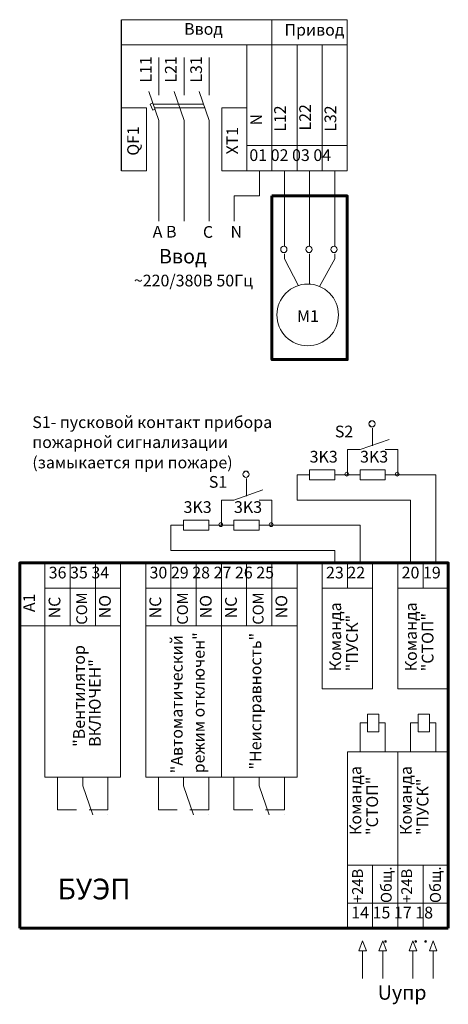
# Model space of a CAD drawing. Units: inches. Extents: x 0.82 to 3.65, y 5.22 to 11.73.
import ezdxf

# ---------------------------------------------------------------- set-up
doc = ezdxf.new("R2010")
doc.units = ezdxf.units.IN
doc.header["$MEASUREMENT"] = 0
for name, color, linetype in [('PDF _Геометрия', 5, 'Continuous'), ('PDF _Сплошная заливка', 7, 'Continuous'), ('PDF _Текст', 7, 'Continuous')]:
    doc.layers.add(name, color=color, linetype=linetype)
doc.styles.add('PDF Arial', font='arial.ttf')
doc.styles.add('PDF Arial Bold', font='txt')

msp = doc.modelspace()

# ---------------------------------------------------------------- hatches: boundary and pattern name
at = {"layer": 'PDF _Сплошная заливка', "transparency": 33554559}
h = msp.add_hatch(color=5, dxfattribs=at)
h.paths.add_polyline_path([(3.1464, 9.0765, 0.4167), (3.1256, 9.0557)], flags=0)
h.paths.add_polyline_path([(3.1672, 9.0557, 0.4167), (3.1464, 9.0765)], flags=0)
h.paths.add_polyline_path([(3.1464, 9.0349, 0.4167), (3.1672, 9.0557)], flags=0)
h.paths.add_polyline_path([(3.1256, 9.0557, 0.4167), (3.1464, 9.0349)], flags=0)
h = msp.add_hatch(color=5, dxfattribs=at)
h.paths.add_polyline_path([(2.3145, 8.7438, 0.4167), (2.2937, 8.723)], flags=0)
h.paths.add_polyline_path([(2.3353, 8.723, 0.4167), (2.3145, 8.7438)], flags=0)
h.paths.add_polyline_path([(2.3145, 8.7022, 0.4167), (2.3353, 8.723)], flags=0)
h.paths.add_polyline_path([(2.2937, 8.723, 0.4167), (2.3145, 8.7022)], flags=0)
h = msp.add_hatch(color=6, dxfattribs=at)
h.paths.add_polyline_path([(2.98, 8.7354, 0.4165), (2.9675, 8.723)], flags=0)
h.paths.add_polyline_path([(2.9925, 8.723, 0.4165), (2.98, 8.7354)], flags=0)
h.paths.add_polyline_path([(2.98, 8.7105, 0.4165), (2.9925, 8.723)], flags=0)
h.paths.add_polyline_path([(2.9675, 8.723, 0.4165), (2.98, 8.7105)], flags=0)
h = msp.add_hatch(color=6, dxfattribs=at)
h.paths.add_polyline_path([(3.3128, 8.7354, 0.4165), (3.3003, 8.723)], flags=0)
h.paths.add_polyline_path([(3.3252, 8.723, 0.4165), (3.3128, 8.7354)], flags=0)
h.paths.add_polyline_path([(3.3128, 8.7105, 0.4165), (3.3252, 8.723)], flags=0)
h.paths.add_polyline_path([(3.3003, 8.723, 0.4165), (3.3128, 8.7105)], flags=0)
h = msp.add_hatch(color=6, dxfattribs=at)
h.paths.add_polyline_path([(2.1481, 8.4027, 0.4165), (2.1356, 8.3902)], flags=0)
h.paths.add_polyline_path([(2.1606, 8.3902, 0.4165), (2.1481, 8.4027)], flags=0)
h.paths.add_polyline_path([(2.1481, 8.3777, 0.4165), (2.1606, 8.3902)], flags=0)
h.paths.add_polyline_path([(2.1356, 8.3902, 0.4165), (2.1481, 8.3777)], flags=0)
h = msp.add_hatch(color=6, dxfattribs=at)
h.paths.add_polyline_path([(2.4808, 8.4027, 0.4165), (2.4684, 8.3902)], flags=0)
h.paths.add_polyline_path([(2.4933, 8.3902, 0.4165), (2.4808, 8.4027)], flags=0)
h.paths.add_polyline_path([(2.4808, 8.3777, 0.4165), (2.4933, 8.3902)], flags=0)
h.paths.add_polyline_path([(2.4684, 8.3902, 0.4165), (2.4808, 8.3777)], flags=0)

# ---------------------------------------------------------------- linework, layer by layer
msp.add_line((1.4919, 10.7275), (1.4919, 11.7254))
at = {"layer": 'PDF _Геометрия', "color": 7, "lineweight": 20}
for points in [[(1.4919, 11.7254), (2.4858, 11.7254), (2.4858, 11.5591), (1.4919, 11.5591)], [(1.4919, 11.1433), (1.6575, 11.1433), (1.6575, 10.7275), (1.4919, 10.7275)]]:
    msp.add_lwpolyline(points, dxfattribs=at)
for points in [[(2.4858, 11.7254), (2.9828, 11.7254), (2.9828, 11.5591), (2.4858, 11.5591)], [(2.3202, 11.5591), (2.4858, 11.5591), (2.4858, 10.8939), (2.3202, 10.8939)], [(2.4858, 11.5591), (2.6515, 11.5591), (2.6515, 10.8939), (2.4858, 10.8939)], [(2.6515, 11.5591), (2.8172, 11.5591), (2.8172, 10.8939), (2.6515, 10.8939)], [(2.8172, 11.5591), (2.9828, 11.5591), (2.9828, 10.8939), (2.8172, 10.8939)], [(2.1545, 11.1433), (2.3202, 11.1433), (2.3202, 10.7275), (2.1545, 10.7275)], [(2.3202, 10.8939), (2.4858, 10.8939), (2.4858, 10.7275), (2.3202, 10.7275)], [(2.4858, 10.8939), (2.6515, 10.8939), (2.6515, 10.7275), (2.4858, 10.7275)], [(2.6515, 10.8939), (2.8172, 10.8939), (2.8172, 10.7276), (2.6515, 10.7276)], [(2.8172, 10.8939), (2.9828, 10.8939), (2.9828, 10.7276), (2.8172, 10.7276)], [(0.8212, 8.1365), (0.9876, 8.1365), (0.9876, 7.7206), (0.8212, 7.7206)], [(0.9876, 8.1365), (1.154, 8.1365), (1.154, 7.9701), (0.9876, 7.9701)], [(1.154, 8.1365), (1.3203, 8.1365), (1.3203, 7.9701), (1.154, 7.9701)], [(1.3203, 8.1365), (1.4867, 8.1365), (1.4867, 7.9701), (1.3203, 7.9701)], [(1.6531, 8.1365), (1.8195, 8.1365), (1.8195, 7.9701), (1.6531, 7.9701)], [(1.8195, 8.1365), (1.9859, 8.1365), (1.9859, 7.9701), (1.8195, 7.9701)], [(1.9859, 8.1365), (2.1522, 8.1365), (2.1522, 7.9701), (1.9859, 7.9701)], [(2.1522, 8.1365), (2.3186, 8.1365), (2.3186, 7.9701), (2.1522, 7.9701)], [(2.3186, 8.1365), (2.485, 8.1365), (2.485, 7.9701), (2.3186, 7.9701)], [(2.485, 8.1365), (2.6514, 8.1365), (2.6514, 7.9701), (2.485, 7.9701)], [(2.8178, 8.1365), (2.9842, 8.1365), (2.9842, 7.9701), (2.8178, 7.9701)], [(2.9842, 8.1365), (3.1505, 8.1365), (3.1505, 7.9701), (2.9842, 7.9701)], [(3.3169, 8.1365), (3.4833, 8.1365), (3.4833, 7.9701), (3.3169, 7.9701)], [(3.4833, 8.1365), (3.6497, 8.1365), (3.6497, 7.9701), (3.4833, 7.9701)], [(0.9876, 7.9701), (1.154, 7.9701), (1.154, 7.7206), (0.9876, 7.7206)], [(1.154, 7.9701), (1.3203, 7.9701), (1.3203, 7.7206), (1.154, 7.7206)], [(1.3203, 7.9701), (1.4867, 7.9701), (1.4867, 7.7206), (1.3203, 7.7206)], [(1.6531, 7.9701), (1.8195, 7.9701), (1.8195, 7.7206), (1.6531, 7.7206)], [(1.8195, 7.9701), (1.9859, 7.9701), (1.9859, 7.7206), (1.8195, 7.7206)], [(1.9859, 7.9701), (2.1522, 7.9701), (2.1522, 7.7206), (1.9859, 7.7206)], [(2.1522, 7.9701), (2.3186, 7.9701), (2.3186, 7.7206), (2.1522, 7.7206)], [(2.1522, 7.9701), (2.6514, 7.9701), (2.6514, 6.7224), (2.1522, 6.7224)], [(2.3186, 7.9701), (2.485, 7.9701), (2.485, 7.7206), (2.3186, 7.7206)], [(2.485, 7.9701), (2.6514, 7.9701), (2.6514, 7.7206), (2.485, 7.7206)], [(2.8178, 7.9701), (3.1505, 7.9701), (3.1505, 7.3047), (2.8178, 7.3047)], [(3.3169, 7.9701), (3.6497, 7.9701), (3.6497, 7.3047), (3.3169, 7.3047)], [(0.9876, 7.7206), (1.4867, 7.7206), (1.4867, 6.7224), (0.9876, 6.7224)], [(1.6531, 7.7206), (2.1522, 7.7206), (2.1522, 6.7224), (1.6531, 6.7224)], [(2.9842, 6.8887), (3.3169, 6.8887), (3.3169, 6.1401), (2.9842, 6.1401)], [(3.3169, 6.8887), (3.6497, 6.8887), (3.6497, 6.1401), (3.3169, 6.1401)], [(2.9842, 6.1401), (3.1505, 6.1401), (3.1505, 5.8905), (2.9842, 5.8905)], [(3.1505, 6.1401), (3.3169, 6.1401), (3.3169, 5.8905), (3.1505, 5.8905)], [(3.3169, 6.1401), (3.4833, 6.1401), (3.4833, 5.8905), (3.3169, 5.8905)], [(3.4833, 6.1401), (3.6497, 6.1401), (3.6497, 5.8905), (3.4833, 5.8905)], [(2.9842, 5.8905), (3.1505, 5.8905), (3.1505, 5.7241), (2.9842, 5.7241)], [(3.1505, 5.8905), (3.3169, 5.8905), (3.3169, 5.7241), (3.1505, 5.7241)], [(3.3169, 5.8905), (3.4833, 5.8905), (3.4833, 5.7241), (3.3169, 5.7241)], [(3.4833, 5.8905), (3.6497, 5.8905), (3.6497, 5.7241), (3.4833, 5.7241)]]:
    msp.add_lwpolyline(points, close=True, dxfattribs=at)
at = {"layer": 'PDF _Геометрия', "color": 236, "lineweight": 20, "true_color": 0x800040}
for points in [[(1.7403, 11.3928), (1.7403, 11.476)], [(1.7403, 11.476), (1.7403, 11.476)], [(1.906, 11.3928), (1.906, 11.476)], [(1.906, 11.476), (1.906, 11.476)], [(2.0717, 11.3928), (2.0717, 11.476)], [(2.0717, 11.476), (2.0717, 11.476)], [(1.7403, 10.3949), (1.7403, 10.8939)], [(1.7403, 10.8939), (1.7403, 10.8939)], [(1.906, 10.3949), (1.906, 10.8939)], [(1.906, 10.8939), (1.906, 10.8939)], [(2.0717, 10.3949), (2.0717, 10.8939)], [(2.0717, 10.8939), (2.0717, 10.8939)], [(2.403, 10.5612), (2.403, 10.7276)], [(2.403, 10.7276), (2.403, 10.7276)], [(2.5686, 10.2286), (2.5686, 10.7275)], [(2.5686, 10.7275), (2.5686, 10.7275)], [(2.7343, 10.2286), (2.7343, 10.7275)], [(2.7343, 10.7275), (2.7343, 10.7275)], [(2.9, 10.2286), (2.9, 10.7275)], [(2.9, 10.7275), (2.9, 10.7275)], [(2.403, 10.5612), (2.2373, 10.5612)], [(2.2373, 10.5612), (2.2373, 10.5612)], [(2.2373, 10.3949), (2.2373, 10.5612)], [(2.2373, 10.5612), (2.2373, 10.5612)], [(2.9842, 8.7188), (2.9842, 8.8852)], [(2.9842, 8.8852), (2.9842, 8.8852)], [(3.5665, 8.1365), (3.5665, 8.7188), (3.3169, 8.7188), (3.3169, 8.8852)], [(3.3169, 8.8852), (3.3169, 8.8852)], [(3.4001, 8.1365), (3.4001, 8.5524), (2.6514, 8.5524), (2.6514, 8.7188)], [(2.6514, 8.7188), (2.6514, 8.7188)], [(3.3169, 8.7188), (3.3169, 8.7188)], [(3.5665, 8.7188), (3.5665, 8.7188)], [(2.1522, 8.3861), (2.1522, 8.5524)], [(2.1522, 8.5524), (2.1522, 8.5524)], [(3.0673, 8.1365), (3.0673, 8.3861), (2.485, 8.3861), (2.485, 8.5524)], [(2.485, 8.5524), (2.485, 8.5524)], [(2.6514, 8.5524), (2.6514, 8.5524)], [(3.4001, 8.5524), (3.4001, 8.5524)], [(2.901, 8.1365), (2.901, 8.2197), (1.8195, 8.2197), (1.8195, 8.3861)], [(1.8195, 8.3861), (1.8195, 8.3861)], [(2.485, 8.3861), (2.485, 8.3861)], [(3.0673, 8.3861), (3.0673, 8.3861)], [(1.8195, 8.2197), (1.8195, 8.2197)], [(2.901, 8.2197), (2.901, 8.2197)], [(3.084, 5.3914), (3.084, 5.5578)], [(3.084, 5.5578), (3.084, 5.5578)], [(3.2171, 5.3914), (3.2171, 5.5578)], [(3.2171, 5.5578), (3.2171, 5.5578)], [(3.4167, 5.3914), (3.4167, 5.5578)], [(3.4167, 5.5578), (3.4167, 5.5578)], [(3.5498, 5.3914), (3.5498, 5.5578)], [(3.5498, 5.5578), (3.5498, 5.5578)]]:
    msp.add_lwpolyline(points, dxfattribs=at)
at = {"layer": 'PDF _Геометрия', "color": 1, "lineweight": 20}
for points in [[(1.7403, 11.3096), (1.7403, 11.3928)], [(1.906, 11.3096), (1.906, 11.3928)], [(2.0717, 11.3096), (2.0717, 11.3928)], [(1.7403, 10.977), (1.7403, 10.8939)], [(1.906, 10.977), (1.906, 10.8939)], [(2.0717, 10.977), (2.0717, 10.8939)], [(2.7346, 8.7188), (2.6514, 8.7188)], [(2.901, 8.7188), (2.9842, 8.7188)], [(3.0673, 8.7188), (2.9842, 8.7188)], [(3.2337, 8.7188), (3.3169, 8.7188)], [(1.9027, 8.3861), (1.8195, 8.3861)], [(2.0691, 8.3861), (2.1522, 8.3861)], [(2.2354, 8.3861), (2.1522, 8.3861)], [(2.4018, 8.3861), (2.485, 8.3861)], [(3.084, 5.6409), (3.084, 5.6409)], [(3.242, 5.5744), (3.2171, 5.6409), (3.1921, 5.5744)], [(3.2171, 5.6409), (3.2171, 5.6409)], [(3.4167, 5.6409), (3.4167, 5.6409)], [(3.5498, 5.6409), (3.5498, 5.6409)], [(3.059, 5.5744), (3.059, 5.5744)], [(3.084, 5.5744), (3.084, 5.5578)], [(3.084, 5.5578), (3.084, 5.5578)], [(3.1089, 5.5744), (3.1089, 5.5744)], [(3.1921, 5.5744), (3.242, 5.5744)], [(3.1921, 5.5744), (3.1921, 5.5744)], [(3.2171, 5.5744), (3.2171, 5.5578)], [(3.2171, 5.5578), (3.2171, 5.5578)], [(3.242, 5.5744), (3.242, 5.5744)], [(3.3918, 5.5744), (3.3918, 5.5744)], [(3.4167, 5.5744), (3.4167, 5.5578)], [(3.4167, 5.5578), (3.4167, 5.5578)], [(3.4417, 5.5744), (3.4417, 5.5744)], [(3.5249, 5.5744), (3.5249, 5.5744)], [(3.5498, 5.5744), (3.5498, 5.5578)], [(3.5498, 5.5578), (3.5498, 5.5578)], [(3.5748, 5.5744), (3.5748, 5.5744)]]:
    msp.add_lwpolyline(points, dxfattribs=at)
at = {"layer": 'PDF _Геометрия', "lineweight": 20}
for points in [[(1.7403, 11.3096), (1.7403, 11.2265)], [(1.906, 11.3096), (1.906, 11.2265)], [(2.0716, 11.3096), (2.0716, 11.2265)], [(1.7403, 11.0602), (1.6741, 11.2514)], [(1.6741, 11.2514), (1.6741, 11.2514)], [(1.7403, 11.2265), (1.7403, 11.2265)], [(1.906, 11.0602), (1.8397, 11.2514)], [(1.8397, 11.2514), (1.8397, 11.2514)], [(1.906, 11.2265), (1.906, 11.2265)], [(2.0716, 11.0602), (2.0054, 11.2514)], [(2.0054, 11.2514), (2.0054, 11.2514)], [(2.0716, 11.2265), (2.0716, 11.2265)], [(1.6823, 11.1683), (1.6989, 11.1766)], [(1.6989, 11.1267), (1.6823, 11.1683)], [(1.6823, 11.1683), (1.6823, 11.1683)], [(1.6989, 11.1766), (1.6989, 11.1766)], [(1.7155, 11.135), (1.6989, 11.1267)], [(1.6989, 11.1267), (1.6989, 11.1267)], [(1.7072, 11.1683), (2.0302, 11.1683)], [(1.7155, 11.1433), (2.0385, 11.1433)], [(2.0302, 11.1683), (2.0302, 11.1683)], [(2.0385, 11.1433), (2.0385, 11.1433)], [(1.7403, 10.977), (1.7403, 11.0602)], [(1.7403, 11.0602), (1.7403, 11.0602)], [(1.906, 10.977), (1.906, 11.0602)], [(1.906, 11.0602), (1.906, 11.0602)], [(2.0716, 10.977), (2.0716, 11.0602)], [(2.0716, 11.0602), (2.0716, 11.0602)], [(2.5687, 10.1787), (2.5687, 10.1454)], [(2.7343, 10.1787), (2.7343, 9.9791)], [(2.9, 10.1787), (2.9, 10.1454)], [(2.5687, 10.1454), (2.5687, 10.1454)], [(2.5687, 10.1454), (2.6598, 9.9708)], [(2.9, 10.1454), (2.8006, 9.9625)], [(2.9, 10.1454), (2.9, 10.1454)], [(2.6598, 9.9708), (2.6598, 9.9708)], [(2.7343, 9.9791), (2.7343, 9.9791)], [(2.8006, 9.9625), (2.8006, 9.9625)], [(3.1505, 9.0266), (3.1505, 8.9101)], [(2.9842, 8.8852), (3.0673, 8.8852), (3.2587, 8.9517)], [(3.2587, 8.9517), (3.2587, 8.9517)], [(3.0673, 8.8852), (3.0673, 8.8852)], [(3.1505, 8.9101), (3.1505, 8.9101)], [(3.3169, 8.8852), (3.2337, 8.8852)], [(3.2337, 8.8852), (3.2337, 8.8852)], [(2.7346, 8.7521), (2.7346, 8.7521)], [(2.7346, 8.7188), (2.7346, 8.7188)], [(2.901, 8.7521), (2.901, 8.7521)], [(3.0673, 8.7521), (3.0673, 8.7521)], [(3.0673, 8.7188), (3.0673, 8.7188)], [(3.2337, 8.7521), (3.2337, 8.7521)], [(2.3186, 8.6939), (2.3186, 8.5774)], [(2.7346, 8.6855), (2.7346, 8.6855)], [(2.901, 8.6855), (2.901, 8.6855)], [(3.0673, 8.6855), (3.0673, 8.6855)], [(3.2337, 8.6855), (3.2337, 8.6855)], [(2.1522, 8.5524), (2.2354, 8.5524), (2.4268, 8.619)], [(2.4268, 8.619), (2.4268, 8.619)], [(2.2354, 8.5524), (2.2354, 8.5524)], [(2.3186, 8.5774), (2.3186, 8.5774)], [(2.485, 8.5524), (2.4018, 8.5524)], [(2.4018, 8.5524), (2.4018, 8.5524)], [(1.9027, 8.4193), (1.9027, 8.4193)], [(2.0691, 8.4193), (2.0691, 8.4193)], [(2.2354, 8.4193), (2.2354, 8.4193)], [(2.4018, 8.4193), (2.4018, 8.4193)], [(1.9027, 8.3861), (1.9027, 8.3861)], [(1.9027, 8.3528), (1.9027, 8.3528)], [(2.0691, 8.3528), (2.0691, 8.3528)], [(2.2354, 8.3861), (2.2354, 8.3861)], [(2.2354, 8.3528), (2.2354, 8.3528)], [(2.4018, 8.3528), (2.4018, 8.3528)], [(3.1173, 7.0801), (3.0673, 7.0801), (3.0673, 6.8887)], [(3.0673, 7.0801), (3.0673, 7.0801)], [(3.1921, 7.0801), (3.2337, 7.0801), (3.2337, 6.8887)], [(3.1921, 7.0801), (3.1921, 7.0801)], [(3.45, 7.0801), (3.4001, 7.0801), (3.4001, 6.8887)], [(3.4001, 7.0801), (3.4001, 7.0801)], [(3.5249, 7.0801), (3.5665, 7.0801), (3.5665, 6.8887)], [(3.5249, 7.0801), (3.5249, 7.0801)], [(3.0673, 6.8887), (3.0673, 6.8887)], [(3.2337, 6.8887), (3.2337, 6.8887)], [(3.4001, 6.8887), (3.4001, 6.8887)], [(3.5665, 6.8887), (3.5665, 6.8887)], [(1.1956, 6.5061), (1.0708, 6.5061), (1.0708, 6.7224)], [(1.0708, 6.7224), (1.0708, 6.7224)], [(1.2371, 6.7224), (1.2371, 6.6641), (1.3037, 6.4728)], [(1.2371, 6.7224), (1.2371, 6.7224)], [(1.4035, 6.7224), (1.4035, 6.5061), (1.2787, 6.5061)], [(1.4035, 6.7224), (1.4035, 6.7224)], [(1.8611, 6.5061), (1.7363, 6.5061), (1.7363, 6.7224)], [(1.7363, 6.7224), (1.7363, 6.7224)], [(1.9027, 6.7224), (1.9027, 6.6641), (1.9692, 6.4728)], [(1.9027, 6.7224), (1.9027, 6.7224)], [(2.0691, 6.7224), (2.0691, 6.5061), (1.9443, 6.5061)], [(2.0691, 6.7224), (2.0691, 6.7224)], [(2.3602, 6.5061), (2.2354, 6.5061), (2.2354, 6.7224)], [(2.2354, 6.7224), (2.2354, 6.7224)], [(2.4018, 6.7224), (2.4018, 6.6641), (2.4684, 6.4728)], [(2.4018, 6.7224), (2.4018, 6.7224)], [(2.5682, 6.7224), (2.5682, 6.5061), (2.4434, 6.5061)], [(2.5682, 6.7224), (2.5682, 6.7224)], [(1.0708, 6.5061), (1.0708, 6.5061)], [(1.2787, 6.5061), (1.2787, 6.5061)], [(1.7363, 6.5061), (1.7363, 6.5061)], [(1.9443, 6.5061), (1.9443, 6.5061)], [(2.2354, 6.5061), (2.2354, 6.5061)], [(2.4434, 6.5061), (2.4434, 6.5061)], [(1.3037, 6.4728), (1.3037, 6.4728)], [(1.4035, 6.4728), (1.4035, 6.4728)], [(1.4035, 6.4728), (1.4035, 6.4728)], [(1.9692, 6.4728), (1.9692, 6.4728)], [(2.0691, 6.4728), (2.0691, 6.4728)], [(2.0691, 6.4728), (2.0691, 6.4728)], [(2.4684, 6.4728), (2.4684, 6.4728)], [(2.5682, 6.4728), (2.5682, 6.4728)], [(2.5682, 6.4728), (2.5682, 6.4728)]]:
    msp.add_lwpolyline(points, dxfattribs=at)
at = {"layer": 'PDF _Геометрия', "color": 7, "lineweight": 60}
msp.add_lwpolyline([(2.4858, 10.5612), (2.9828, 10.5612), (2.9828, 9.4802), (2.4858, 9.4802)], close=True, dxfattribs=at)
at = {"layer": 'PDF _Геометрия', "lineweight": 20}
for points in [[(2.5645, 10.187, 0.416698), (2.5852, 10.2078, 0.416698), (2.5645, 10.2286, 0.416698), (2.5438, 10.2078, 0.416698)], [(2.7302, 10.187, 0.416698), (2.7509, 10.2078, 0.416698), (2.7302, 10.2286, 0.416698), (2.7095, 10.2078, 0.416698)], [(2.8958, 10.187, 0.416698), (2.9165, 10.2078, 0.416698), (2.8958, 10.2286, 0.416698), (2.8751, 10.2078, 0.416698)], [(2.7219, 9.5717, 0.416661), (2.9248, 9.7754, 0.416661), (2.7219, 9.9791, 0.416661), (2.519, 9.7754, 0.416661)], [(3.1464, 9.0349, 0.4167), (3.1672, 9.0557, 0.4167), (3.1464, 9.0765, 0.4167), (3.1256, 9.0557, 0.4167)], [(2.3145, 8.7022, 0.4167), (2.3353, 8.723, 0.4167), (2.3145, 8.7438, 0.4167), (2.2937, 8.723, 0.4167)]]:
    msp.add_lwpolyline(points, format="xyb", close=True, dxfattribs=at)
for points in [[(2.7346, 8.7188), (2.7346, 8.7521), (2.901, 8.7521), (2.901, 8.6855), (2.7346, 8.6855)], [(3.0673, 8.7188), (3.0673, 8.7521), (3.2337, 8.7521), (3.2337, 8.6855), (3.0673, 8.6855)], [(1.9027, 8.3861), (1.9027, 8.4193), (2.0691, 8.4193), (2.0691, 8.3528), (1.9027, 8.3528)], [(2.2354, 8.3861), (2.2354, 8.4193), (2.4018, 8.4193), (2.4018, 8.3528), (2.2354, 8.3528)], [(3.1173, 7.1383), (3.1921, 7.1383), (3.1921, 7.0218), (3.1173, 7.0218)], [(3.45, 7.1383), (3.5249, 7.1383), (3.5249, 7.0218), (3.45, 7.0218)]]:
    msp.add_lwpolyline(points, close=True, dxfattribs=at)
at = {"layer": 'PDF _Геометрия', "color": 6, "lineweight": 20}
for points in [[(2.98, 8.7105, 0.4165), (2.9925, 8.723, 0.4165), (2.98, 8.7354, 0.4165), (2.9675, 8.723, 0.4165)], [(3.3128, 8.7105, 0.4165), (3.3252, 8.723, 0.4165), (3.3128, 8.7354, 0.4165), (3.3003, 8.723, 0.4165)], [(2.1481, 8.3777, 0.4165), (2.1606, 8.3902, 0.4165), (2.1481, 8.4027, 0.4165), (2.1356, 8.3902, 0.4165)], [(2.4808, 8.3777, 0.4165), (2.4933, 8.3902, 0.4165), (2.4808, 8.4027, 0.4165), (2.4684, 8.3902, 0.4165)]]:
    msp.add_lwpolyline(points, format="xyb", close=True, dxfattribs=at)
at = {"layer": 'PDF _Геометрия', "color": 7, "lineweight": 60}
for points in [[(0.8212, 5.7241), (0.8212, 6.9719), (0.8212, 8.1365), (3.6497, 8.1365), (3.6497, 5.7241)], [(0.8212, 5.7241), (3.6497, 5.7241)], [(3.6497, 5.7241), (3.6497, 5.7241)]]:
    msp.add_lwpolyline(points, dxfattribs=at)
at = {"layer": 'PDF _Геометрия', "color": 1, "lineweight": 20}
for points in [[(3.059, 5.5744), (3.1089, 5.5744), (3.084, 5.6409)], [(3.3918, 5.5744), (3.4417, 5.5744), (3.4167, 5.6409)], [(3.5249, 5.5744), (3.5748, 5.5744), (3.5498, 5.6409)]]:
    msp.add_lwpolyline(points, close=True, dxfattribs=at)

# ---------------------------------------------------------------- texts
at = {"layer": 'PDF _Текст', "attachment_point": 7}
for s, insert, char_height, style in [('Ввод', (1.906, 11.6014), 0.07741, 'PDF Arial'), ('Привод', (2.5687, 11.5958), 0.07741, 'PDF Arial'), ('01 02 03 04', (2.3367, 10.7678), 0.07741, 'PDF Arial'), ('А В', (1.6989, 10.2619), 0.07738, 'PDF Arial Bold'), ('С', (2.0303, 10.2605), 0.0774, 'PDF Arial Bold'), ('N', (2.2125, 10.2619), 0.0774, 'PDF Arial Bold'), ('Ввод', (1.7403, 10.0857), 0.09524, 'PDF Arial Bold'), ('~220/380В 50Гц', (1.5747, 9.9394), 0.077383, 'PDF Arial Bold'), ('S1- пусковой контакт прибора', (0.9044, 9.0038), 0.07741, 'PDF Arial'), ('пожарной сигнализации', (0.9044, 8.872), 0.07741, 'PDF Arial'), ('(замыкается при пожаре)', (0.9044, 8.7376), 0.07741, 'PDF Arial'), ('36 35 34', (1.0125, 8.0104), 0.07741, 'PDF Arial'), ('30 29 28 27 26 25', (1.6781, 8.0104), 0.07741, 'PDF Arial'), ('23 22', (2.8428, 8.0104), 0.07741, 'PDF Arial'), ('20 19', (3.3419, 8.0104), 0.07741, 'PDF Arial'), ('БУЭП', (1.0708, 5.8715), 0.13696, 'PDF Arial Bold'), ('14 15 17 18', (3.0092, 5.7644), 0.07741, 'PDF Arial'), ('.', (3.2171, 5.5994), 0.0953, 'PDF Arial'), ('. .', (3.4167, 5.5994), 0.09527, 'PDF Arial'), ('Uупр', (3.1838, 5.222), 0.09527, 'PDF Arial')]:
    msp.add_mtext(s, dxfattribs=dict(at, insert=insert, char_height=char_height, style=style))
at = {"layer": 'PDF _Текст', "attachment_point": 7, "rotation": 90}
for s, insert, char_height, style in [('L11', (1.7155, 11.3096), 0.07708, 'PDF Arial'), ('L21', (1.8812, 11.3096), 0.07708, 'PDF Arial'), ('L31', (2.0481, 11.3096), 0.07708, 'PDF Arial'), ('L12', (2.6018, 10.9853), 0.07708, 'PDF Arial'), ('L22', (2.7675, 10.9936), 0.07708, 'PDF Arial'), ('L32', (2.9344, 10.9853), 0.07708, 'PDF Arial'), ('N', (2.4444, 11.027), 0.0771, 'PDF Arial'), ('QF1', (1.6321, 10.8273), 0.07708, 'PDF Arial Bold'), ('ХТ1', (2.287, 10.8356), 0.07708, 'PDF Arial Bold'), ('А1', (0.946, 7.8121), 0.07738, 'PDF Arial Bold'), ('NС', (1.1137, 7.7705), 0.07741, 'PDF Arial'), ('COM', (1.2883, 7.7289), 0.07146, 'PDF Arial'), ('NО', (1.4464, 7.7705), 0.07741, 'PDF Arial'), ('NС', (1.7792, 7.7705), 0.07741, 'PDF Arial'), ('COM', (1.9538, 7.7289), 0.07146, 'PDF Arial'), ('NО', (2.112, 7.7705), 0.07741, 'PDF Arial'), ('NС', (2.2784, 7.7705), 0.07741, 'PDF Arial'), ('COM', (2.4529, 7.7289), 0.07146, 'PDF Arial'), ('NО', (2.6111, 7.7705), 0.07741, 'PDF Arial'), ('Команда', (2.9668, 7.4211), 0.07741, 'PDF Arial'), ('Команда', (3.4659, 7.4211), 0.07741, 'PDF Arial'), ('"ПУСК"', (3.077, 7.4211), 0.07741, 'PDF Arial'), ('"СТОП"', (3.5761, 7.4211), 0.07741, 'PDF Arial'), ('"Автоматический', (1.9206, 6.7473), 0.07741, 'PDF Arial'), ('режим отключен"', (2.0656, 6.7473), 0.07741, 'PDF Arial'), ('"Неисправность"', (2.4399, 6.7723), 0.07741, 'PDF Arial'), ('"Вентилятор', (1.2753, 6.922), 0.07741, 'PDF Arial'), ('ВКЛЮЧЕН"', (1.3799, 6.922), 0.07741, 'PDF Arial'), ('Команда', (3.0999, 6.3397), 0.07741, 'PDF Arial'), ('Команда', (3.4326, 6.3397), 0.07741, 'PDF Arial'), ('"СТОП"', (3.2101, 6.3397), 0.07741, 'PDF Arial'), ('"ПУСК"', (3.5429, 6.3397), 0.07741, 'PDF Arial'), ('Общ.', (3.2983, 5.8905), 0.07146, 'PDF Arial'), ('Общ.', (3.6228, 5.8905), 0.07146, 'PDF Arial'), ('+24В', (3.1089, 5.8905), 0.07146, 'PDF Arial'), ('+24В', (3.4334, 5.8905), 0.07146, 'PDF Arial')]:
    msp.add_mtext(s, dxfattribs=dict(at, insert=insert, char_height=char_height, style=style))
at = {"layer": 'PDF _Текст', "color": 176, "true_color": 0x000080, "attachment_point": 7}
for s, insert, char_height, style in [('М1', (2.6515, 9.7047), 0.07738, 'PDF Arial Bold'), ('S2', (2.901, 8.9421), 0.07741, 'PDF Arial Bold'), ('3K3', (2.7346, 8.7757), 0.07741, 'PDF Arial'), ('3K3', (3.0673, 8.7757), 0.07741, 'PDF Arial'), ('S1', (2.0691, 8.6094), 0.07741, 'PDF Arial Bold'), ('3K3', (1.9027, 8.443), 0.07741, 'PDF Arial'), ('3K3', (2.2354, 8.443), 0.07741, 'PDF Arial')]:
    msp.add_mtext(s, dxfattribs=dict(at, insert=insert, char_height=char_height, style=style))

doc.saveas('drawing.dxf')
